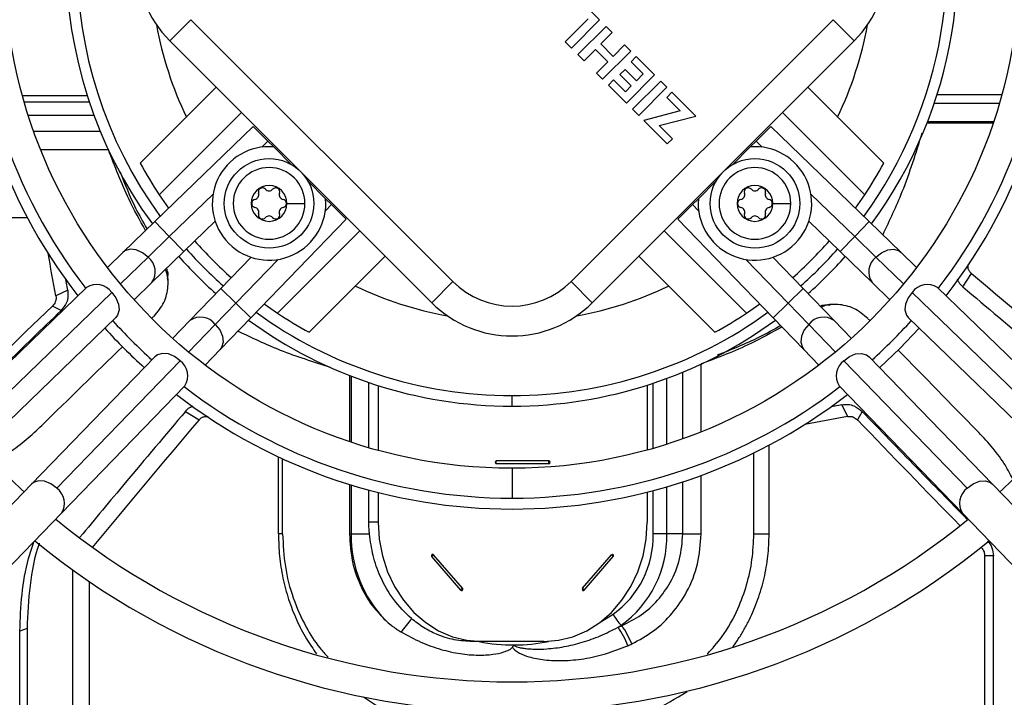
# Model space of a CAD drawing. Units: millimetres. Extents: x 5 to 414, y 3 to 291.
# Drawn here: x 229 to 236, y 246 to 251 of the extents above; entities that cross this region are included whole.
import ezdxf

# ---------------------------------------------------------------- set-up
doc = ezdxf.new("R2010")
doc.units = ezdxf.units.MM

msp = doc.modelspace()

# ---------------------------------------------------------------- linework, layer by layer
at = {"color": 7, "linetype": 'Continuous', "lineweight": 25}
for p, q in [((233.3796, 250.595), (233.2531, 250.7216)), ((230.6444, 250.5964), (230.5029, 250.455)), ((230.6444, 250.5964), (232.398, 248.8428)), ((233.3041, 250.6018), (233.1501, 250.4478)), ((233.1899, 248.8428), (234.9436, 250.5964)), ((233.1912, 250.4066), (233.3796, 250.595)), ((233.4235, 250.5512), (233.2351, 250.3628)), ((233.4646, 250.5101), (233.4235, 250.5512)), ((234.9436, 250.5964), (235.085, 250.455)), ((233.3884, 250.4339), (233.4646, 250.5101)), ((230.5029, 250.455), (232.2566, 248.7013)), ((233.1501, 250.4478), (233.1912, 250.4066)), ((233.3314, 248.7013), (235.085, 250.455)), ((233.4715, 250.3508), (233.3884, 250.4339)), ((233.5477, 250.427), (233.4715, 250.3508)), ((233.5888, 250.3859), (233.5477, 250.427)), ((233.2351, 250.3628), (233.2762, 250.3217)), ((233.2762, 250.3217), (233.3521, 250.3976)), ((233.3521, 250.3976), (233.4352, 250.3146)), ((233.4004, 250.1975), (233.5888, 250.3859)), ((233.6257, 250.349), (233.5913, 250.3146)), ((233.7481, 250.2266), (233.6257, 250.349)), ((233.4352, 250.3146), (233.3593, 250.2386)), ((233.5913, 250.3146), (233.6726, 250.2334)), ((233.3593, 250.2386), (233.4004, 250.1975)), ((233.5513, 250.2637), (233.5169, 250.2294)), ((233.5169, 250.2294), (233.5927, 250.1535)), ((233.6271, 250.1879), (233.5513, 250.2637)), ((233.5597, 250.0382), (233.7481, 250.2266)), ((233.6726, 250.2334), (233.6271, 250.1879)), ((230.8141, 250.1438), (230.3049, 249.6347)), ((233.4737, 250.1933), (233.4391, 250.1587)), ((233.4391, 250.1587), (233.5597, 250.0382)), ((233.5531, 250.1139), (233.4737, 250.1933)), ((233.5927, 250.1535), (233.5531, 250.1139)), ((233.7897, 250.185), (233.6013, 249.9966)), ((233.6424, 249.9555), (233.8308, 250.1439)), ((233.8308, 250.1439), (233.7897, 250.185)), ((235.283, 249.6347), (234.7739, 250.1438)), ((229.9506, 250.087), (229.5167, 250.087)), ((233.8643, 250.1104), (233.8299, 250.076)), ((234.0252, 249.9495), (233.8643, 250.1104)), ((235.6403, 250.0964), (236.0738, 250.0964)), ((233.8299, 250.076), (233.9203, 249.9856)), ((236.0562, 250.0343), (235.62, 250.0343)), ((230.4327, 249.423), (230.9838, 249.9741)), ((233.6013, 249.9966), (233.6424, 249.9555)), ((233.9203, 249.9856), (233.6759, 249.922)), ((233.7801, 249.8868), (234.0252, 249.9495)), ((235.1552, 249.423), (234.6042, 249.9741)), ((231.0615, 249.8822), (230.4026, 249.2443)), ((231.1605, 249.7832), (231.0615, 249.8822)), ((233.6759, 249.922), (233.8333, 249.7646)), ((233.8679, 249.7991), (233.7801, 249.8868)), ((234.4274, 249.7832), (234.5264, 249.8822)), ((235.1854, 249.2443), (234.5264, 249.8822)), ((235.5727, 249.9048), (236.0153, 249.9048)), ((231.199, 249.7447), (231.1605, 249.7832)), ((233.8333, 249.7646), (233.8679, 249.7991)), ((234.3889, 249.7447), (234.4274, 249.7832)), ((231.3184, 249.6254), (231.199, 249.7447)), ((234.3889, 249.7447), (234.2696, 249.6254)), ((231.5463, 249.3974), (231.427, 249.5168)), ((234.1609, 249.5168), (234.0416, 249.3974)), ((230.4327, 249.423), (230.4947, 249.3335)), ((235.0932, 249.3335), (235.1552, 249.423)), ((231.2876, 249.366), (231.4076, 249.366)), ((231.5463, 249.3974), (231.5848, 249.3589)), ((231.5848, 249.3589), (231.6838, 249.2599)), ((234.0031, 249.3589), (233.9041, 249.2599)), ((234.0416, 249.3974), (234.0031, 249.3589)), ((234.5403, 249.366), (234.6603, 249.366)), ((228.954, 249.2712), (229.5493, 249.2712)), ((230.4026, 249.2443), (230.1892, 249.0377)), ((230.5973, 249.0431), (230.807, 249.2461)), ((231.0459, 248.601), (231.6838, 249.2599)), ((233.9041, 249.2599), (234.542, 248.601)), ((234.7809, 249.2461), (234.9906, 249.0431)), ((235.3987, 249.0377), (235.1854, 249.2443)), ((231.2246, 248.6311), (231.7757, 249.1822)), ((234.3633, 248.6311), (233.8122, 249.1822)), ((230.3577, 249.006), (230.4999, 249.1437)), ((235.088, 249.1437), (235.2302, 249.006)), ((230.1892, 249.0377), (230.0854, 248.9372)), ((230.3839, 248.8366), (230.5973, 249.0431)), ((234.9906, 249.0431), (235.204, 248.8366)), ((235.5025, 248.9372), (235.3987, 249.0377)), ((231.0477, 249.0054), (230.8447, 248.7957)), ((231.4363, 248.5033), (231.9454, 249.0125)), ((233.6425, 249.0125), (234.1516, 248.5033)), ((234.7432, 248.7957), (234.5402, 249.0054)), ((235.8129, 248.8065), (235.8697, 248.8973)), ((230.2642, 248.7207), (230.3839, 248.8366)), ((230.4911, 248.8286), (230.4911, 248.8627)), ((232.398, 248.8428), (232.2566, 248.7013)), ((233.1899, 248.8428), (233.3314, 248.7013)), ((235.204, 248.8366), (235.3237, 248.7207)), ((229.946, 248.8023), (229.0925, 247.9761)), ((230.1145, 248.7706), (229.261, 247.9443)), ((229.8195, 248.7843), (229.7407, 248.7469)), ((230.8447, 248.7957), (230.6381, 248.5823)), ((234.9498, 248.5823), (234.7432, 248.7957)), ((236.3269, 247.9443), (235.4734, 248.7706)), ((236.4954, 247.9761), (235.6419, 248.8023)), ((230.9453, 248.6983), (230.8076, 248.5561)), ((231.1351, 248.6931), (231.2246, 248.6311)), ((234.3633, 248.6311), (234.4528, 248.6931)), ((234.7803, 248.5561), (234.6426, 248.6983)), ((229.7751, 248.6486), (229.7182, 248.6788)), ((234.9577, 248.6895), (234.9236, 248.6895)), ((229.2872, 247.7749), (230.1408, 248.6012)), ((230.6381, 248.5823), (230.5223, 248.4626)), ((230.8393, 248.3876), (231.0459, 248.601)), ((234.542, 248.601), (234.7486, 248.3876)), ((235.0656, 248.4626), (234.9498, 248.5823)), ((235.4471, 248.6012), (236.3007, 247.7749)), ((230.7388, 248.2838), (230.8393, 248.3876)), ((234.7486, 248.3876), (234.8491, 248.2838)), ((230.4028, 248.3392), (229.5765, 247.4856)), ((229.7459, 247.4594), (230.5722, 248.3129)), ((235.0157, 248.3129), (235.842, 247.4594)), ((236.0114, 247.4856), (235.1852, 248.3392)), ((231.7064, 248.2136), (231.7064, 247.771)), ((231.8359, 247.7301), (231.8359, 248.1663)), ((229.7777, 247.2909), (230.6039, 248.1444)), ((231.898, 248.1461), (231.898, 247.7125)), ((233.6993, 248.149), (233.6993, 247.7151)), ((234.984, 248.1444), (235.8102, 247.2909)), ((232.794, 248.0084), (232.794, 248.0798)), ((230.6081, 247.9735), (230.6989, 247.9166)), ((235.002, 248.0179), (235.0394, 247.9391)), ((235.1377, 247.9735), (235.1075, 247.9166)), ((234.5151, 247.1524), (234.5151, 247.7478)), ((231.2302, 247.1524), (231.2302, 247.669)), ((231.2587, 247.1524), (231.2587, 247.6558)), ((233.0404, 247.6415), (232.6884, 247.6415)), ((234.4127, 247.1524), (234.4127, 247.6955)), ((233.0404, 247.6232), (232.6884, 247.6232)), ((229.5765, 247.4856), (229.1993, 247.096)), ((231.7064, 247.4842), (231.7064, 247.1524)), ((231.8359, 247.2324), (231.8359, 247.4467)), ((236.3887, 247.096), (236.0114, 247.4856)), ((231.898, 247.4305), (231.898, 247.2324)), ((233.6993, 247.4328), (233.6993, 247.2324)), ((229.4004, 246.9012), (229.7777, 247.2909)), ((235.8102, 247.2909), (236.1875, 246.9012)), ((231.898, 247.2324), (231.8359, 247.2324)), ((231.2587, 247.1524), (231.2302, 247.1524)), ((231.7064, 247.1524), (231.7169, 247.1524)), ((231.7169, 247.1524), (231.8397, 247.1524)), ((233.8303, 247.1524), (233.7393, 247.1524)), ((233.9373, 247.1524), (233.8303, 247.1524)), ((233.9373, 247.1524), (234.0599, 247.1524)), ((234.4127, 247.1524), (234.5151, 247.1524)), ((232.451, 246.7767), (232.2568, 247.0011)), ((232.4622, 246.7897), (232.268, 247.014)), ((233.2666, 246.7897), (233.4608, 247.014)), ((233.2778, 246.7767), (233.472, 247.0011)), ((235.9584, 244.3696), (235.9584, 247.0061)), ((236.0162, 247.0061), (235.9584, 247.0061)), ((236.0162, 244.3975), (236.0162, 247.0061)), ((229.8533, 244.2672), (229.8533, 246.9115)), ((229.9652, 244.2194), (229.9652, 246.8331)), ((229.5474, 246.519), (229.4995, 246.5026)), ((229.5474, 246.519), (229.5474, 244.4095)), ((233.5287, 246.5386), (233.5251, 246.5419)), ((229.4995, 244.4333), (229.4995, 246.5026)), ((232.5908, 246.4324), (232.5302, 246.4324)), ((233.0065, 246.4324), (232.5908, 246.4324))]:
    msp.add_line(p, q, dxfattribs=at)
at = {"color": 8, "linetype": 'Continuous', "lineweight": 25}
for p, q in [((229.528, 250.0471), (229.9636, 250.0471)), ((229.5558, 249.956), (229.9957, 249.956)), ((235.5768, 249.9153), (236.0188, 249.9153)), ((229.5919, 249.8491), (230.0377, 249.8491)), ((231.1189, 249.7429), (231.1605, 249.7832)), ((234.4274, 249.7832), (234.469, 249.7429)), ((229.6384, 249.7265), (230.0918, 249.7265)), ((230.4999, 249.1437), (230.7925, 249.427)), ((234.7954, 249.427), (235.088, 249.1437)), ((231.5848, 249.3589), (231.5445, 249.3173)), ((234.0434, 249.3173), (234.0031, 249.3589)), ((230.4999, 249.1437), (230.4026, 249.2443)), ((235.088, 249.1437), (235.1854, 249.2443)), ((230.5973, 249.0431), (230.4999, 249.1437)), ((234.9906, 249.0431), (235.088, 249.1437)), ((230.1727, 248.8269), (230.3577, 249.006)), ((231.2285, 248.9909), (230.9453, 248.6983)), ((234.6426, 248.6983), (234.3594, 248.9909)), ((235.2302, 249.006), (235.4152, 248.8269)), ((230.8447, 248.7957), (230.9453, 248.6983)), ((234.7432, 248.7957), (234.6426, 248.6983)), ((230.9453, 248.6983), (231.0459, 248.601)), ((234.6426, 248.6983), (234.542, 248.601)), ((230.8076, 248.5561), (230.6285, 248.3711)), ((234.9594, 248.3711), (234.7803, 248.5561)), ((233.9373, 247.7904), (233.9373, 248.2361)), ((234.0599, 247.8368), (234.0599, 248.2902)), ((231.7169, 248.2095), (231.7169, 247.7675)), ((233.8303, 247.7542), (233.8303, 248.1941)), ((233.7393, 247.7264), (233.7393, 248.1621)), ((232.794, 247.5924), (232.794, 247.3924)), ((234.0599, 247.1524), (234.0599, 247.5446)), ((231.7169, 247.481), (231.7169, 247.1524)), ((233.7393, 247.1524), (233.7393, 247.4433)), ((233.8303, 247.1524), (233.8303, 247.4688)), ((233.9373, 247.1524), (233.9373, 247.502)), ((235.9382, 247.0662), (235.9357, 247.0621))]:
    msp.add_line(p, q, dxfattribs=at)
at = {"color": 8, "linetype": 'Continuous', "lineweight": 25, "flags": 128}
for points in [[(230.3577, 249.006), (230.3201, 249.0362), (230.2785, 249.0545), (230.2378, 249.0587), (230.203, 249.0482), (230.1892, 249.0377)], [(235.2302, 249.006), (235.2678, 249.0362), (235.3095, 249.0545), (235.3501, 249.0587), (235.3849, 249.0482), (235.3987, 249.0377)], [(230.8076, 248.5561), (230.8378, 248.5185), (230.8561, 248.4769), (230.8603, 248.4362), (230.8498, 248.4014), (230.8393, 248.3876)], [(234.7803, 248.5561), (234.7501, 248.5185), (234.7318, 248.4769), (234.7276, 248.4362), (234.7382, 248.4014), (234.7486, 248.3876)], [(229.7459, 247.4594), (229.7074, 247.4884), (229.6652, 247.5054), (229.6244, 247.5082), (229.59, 247.4965), (229.5765, 247.4856)], [(235.842, 247.4594), (235.8805, 247.4884), (235.9227, 247.5054), (235.9635, 247.5082), (235.9979, 247.4965), (236.0114, 247.4856)], [(233.3881, 246.5647), (233.3945, 246.5683), (233.4708, 246.6154)]]:
    msp.add_lwpolyline(points, dxfattribs=at)
at = {"color": 7, "linetype": 'Continuous', "lineweight": 25, "flags": 128}
for points in [[(229.8195, 248.7843), (229.8088, 248.8425), (229.8063, 248.8561)], [(230.1145, 248.7706), (230.1428, 248.7333), (230.1598, 248.6924), (230.1636, 248.6526), (230.1538, 248.6184), (230.1408, 248.6012)], [(235.4734, 248.7706), (235.4451, 248.7333), (235.4281, 248.6924), (235.4243, 248.6526), (235.4341, 248.6184), (235.4471, 248.6012)], [(235.2555, 248.2665), (235.391, 248.3953), (235.5198, 248.5308)], [(230.5722, 248.3129), (230.5349, 248.3412), (230.494, 248.3582), (230.4542, 248.362), (230.42, 248.3522), (230.4028, 248.3392)], [(235.0157, 248.3129), (235.053, 248.3412), (235.0939, 248.3582), (235.1337, 248.362), (235.1679, 248.3522), (235.1852, 248.3392)], [(235.002, 248.0179), (234.9438, 248.0072), (234.9302, 248.0047)], [(231.898, 247.2324), (231.905, 247.1185), (231.926, 247.007), (231.9606, 246.9), (232.0079, 246.7998), (232.0672, 246.7085), (232.1371, 246.6278), (232.2162, 246.5594), (232.303, 246.5047), (232.3956, 246.4648), (232.4922, 246.4405), (232.5908, 246.4324)], [(233.0065, 246.4324), (233.1051, 246.4405), (233.2017, 246.4648), (233.2943, 246.5047), (233.381, 246.5594), (233.4602, 246.6278), (233.5301, 246.7085), (233.5893, 246.7998), (233.6367, 246.9), (233.6712, 247.007), (233.6922, 247.1185), (233.6993, 247.2324)], [(232.268, 247.014), (232.2654, 247.016), (232.2624, 247.0167), (232.2593, 247.016), (232.2568, 247.014), (232.2551, 247.011), (232.2545, 247.0075), (232.2551, 247.004), (232.2568, 247.0011)], [(233.472, 247.0011), (233.4737, 247.004), (233.4744, 247.0075), (233.4737, 247.011), (233.472, 247.014), (233.4695, 247.016), (233.4664, 247.0167), (233.4634, 247.016), (233.4608, 247.014)], [(232.451, 246.7767), (232.4536, 246.7748), (232.4566, 246.7741), (232.4597, 246.7748), (232.4622, 246.7767), (232.464, 246.7797), (232.4646, 246.7832), (232.464, 246.7867), (232.4622, 246.7897)], [(233.2666, 246.7897), (233.2649, 246.7867), (233.2643, 246.7832), (233.2649, 246.7797), (233.2666, 246.7767), (233.2691, 246.7748), (233.2722, 246.7741), (233.2752, 246.7748), (233.2778, 246.7767)]]:
    msp.add_lwpolyline(points, dxfattribs=at)
at = {"color": 7, "linetype": 'Continuous', "lineweight": 25}
for centre, radius in [((232.794, 251.0724), 14.04), ((232.794, 251.0724), 13.9117), ((232.794, 250.9924), 3.4), ((231.1676, 249.366), 0.3), ((234.4203, 249.366), 0.3)]:
    msp.add_circle(centre, radius, dxfattribs=at)
for centre, radius, start, end in [((232.794, 250.9924), 3.6728, 142.29743, 217.70257), ((232.794, 250.9924), 3.6, 142.42682, 217.57318), ((232.794, 250.9924), 3.6, 322.42682, 37.57318), ((232.794, 250.9924), 3.6728, 322.29743, 37.70257), ((232.794, 250.9924), 2.984, 143.77572, 216.22428), ((232.794, 250.9924), 2.984, 323.77572, 17.45362), ((231.0403, 250.9924), 0.76, 135, 225), ((234.5476, 250.9924), 0.76, 315, 45), ((231.1676, 249.366), 0.38, 85.25661, 4.74339), ((234.4203, 249.366), 0.38, 175.25661, 94.74339), ((232.794, 250.9924), 2.8352, 208.61046, 213.60824), ((232.794, 250.9924), 2.8352, 326.39176, 331.38954), ((231.1676, 249.366), 0.24, 0, 180), ((234.4203, 249.366), 0.24, 0, 180), ((231.1676, 249.366), 0.12, 0, 180), ((234.4203, 249.366), 0.12, 0, 180), ((231.0672, 249.424), 0.032, 281.31888, 18.68112), ((231.1232, 249.443), 0.0272, 41.31888, 198.68112), ((231.1676, 249.482), 0.032, 221.31888, 318.68112), ((231.212, 249.443), 0.0272, 341.31888, 138.68112), ((231.2681, 249.424), 0.032, 161.31888, 258.68112), ((234.3198, 249.424), 0.032, 281.31888, 18.68112), ((234.3759, 249.443), 0.0272, 41.31888, 198.68112), ((234.4203, 249.482), 0.032, 221.31888, 318.68112), ((234.4647, 249.443), 0.0272, 341.31888, 138.68112), ((234.5208, 249.424), 0.032, 161.31888, 258.68112), ((231.1676, 249.366), 0.24, 180, 0), ((231.1676, 249.366), 0.12, 180, 0), ((231.0788, 249.366), 0.0272, 101.31888, 258.68112), ((231.2565, 249.366), 0.0272, 281.31888, 78.68112), ((234.4203, 249.366), 0.24, 180, 0), ((234.4203, 249.366), 0.12, 180, 0), ((234.3315, 249.366), 0.0272, 101.31888, 258.68112), ((234.5092, 249.366), 0.0272, 281.31888, 78.68112), ((231.0672, 249.308), 0.032, 341.31888, 78.68112), ((231.1232, 249.2891), 0.0272, 161.31888, 318.68112), ((231.212, 249.2891), 0.0272, 221.31888, 18.68112), ((231.2681, 249.308), 0.032, 101.31888, 198.68112), ((234.3198, 249.308), 0.032, 341.31888, 78.68112), ((234.3759, 249.2891), 0.0272, 161.31888, 318.68112), ((234.4647, 249.2891), 0.0272, 221.31888, 18.68112), ((234.5208, 249.308), 0.032, 101.31888, 198.68112), ((231.1676, 249.25), 0.032, 41.31888, 138.68112), ((234.4203, 249.25), 0.032, 41.31888, 138.68112), ((232.794, 250.9924), 2.8352, 221.49587, 228.50413), ((232.794, 250.9924), 2.8352, 311.49587, 318.50413), ((11.921, 208.6128), 221.4863, 10.439887, 10.514927), ((232.794, 250.9924), 2.984, 221.62431, 228.37569), ((232.794, 250.9924), 2.984, 311.62431, 318.37569), ((232.794, 249.2387), 0.56, 225, 315), ((230.0134, 248.6971), 0.125, 36.03352, 122.63551), ((235.5745, 248.6971), 0.125, 57.36449, 143.96648), ((232.794, 249.2387), 0.76, 225, 315), ((232.794, 250.9924), 2.8352, 236.39176, 241.38954), ((232.794, 250.9924), 2.8352, 298.61046, 303.60824), ((232.794, 250.9924), 3.6, 222.04301, 227.95699), ((232.794, 250.9924), 2.984, 233.77572, 270), ((232.794, 250.9924), 2.984, 270, 306.22428), ((232.794, 250.9924), 3.6, 312.04301, 317.95699), ((232.794, 250.9924), 3.6728, 222.08323, 227.91677), ((230.4987, 248.2118), 0.125, 327.36449, 53.96648), ((235.0893, 248.2118), 0.125, 126.03352, 212.63551), ((232.794, 250.9924), 3.6, 232.42682, 270), ((232.794, 250.9924), 3.6, 270, 307.57318), ((232.794, 250.9924), 3.6728, 232.29743, 307.70257), ((275.1736, 30.1194), 221.4863, 100.439887, 100.514927), ((232.794, 250.9924), 4.83, 222.55937, 227.44063), ((232.794, 250.9924), 4.83, 312.55937, 317.44063), ((232.6895, 247.6324), 0.00921, 96.62544, 263.37456), ((232.6017, 247.6324), 0.0872, 353.97665, 6.02335), ((233.0393, 247.6324), 0.00921, 276.62544, 83.37456), ((232.9537, 247.6324), 0.0872, 353.97665, 6.02335), ((232.794, 250.9924), 4.83, 230.7677, 309.2323), ((232.5307, 247.1416), 0.8139, 179.24456, 224.31567), ((233.0973, 247.1377), 0.6421, 305.56487, 1.30503), ((233.1005, 247.1357), 0.73, 305.56487, 1.30503), ((232.794, 250.9924), 5.03, 230.57491, 309.42509), ((232.1866, 247.0732), 0.1007, 314.23118, 323.98203), ((233.3906, 246.9419), 0.1007, 36.01797, 45.76882), ((232.3808, 246.8489), 0.1007, 314.23118, 323.98203), ((233.1964, 246.7176), 0.1007, 36.01797, 45.76882), ((231.7472, 246.8082), 0.4348, 314.29179, 329.24132), ((233.7063, 246.7327), 0.2631, 206.46847, 226.47118), ((232.7655, 247.6814), 1.3695, 302.63383, 303.69064), ((232.9015, 247.9798), 1.5717, 292.53866, 293.51761), ((233.0852, 246.2296), 0.5143, 19.87149, 35.47799), ((233.1074, 246.2309), 0.5217, 20.79696, 36.14448), ((232.8042, 247.5691), 1.16, 258.50798, 270.28731), ((232.9049, 247.9294), 1.6632, 293.52599, 294.51671)]:
    msp.add_arc(centre, radius, start, end, dxfattribs=at)
at = {"color": 8, "linetype": 'Continuous', "lineweight": 25}
for centre, radius, start, end in [((232.794, 250.9924), 2.9126, 143.96943, 216.03057), ((232.794, 250.9924), 2.9126, 323.96943, 16.71808), ((232.794, 250.9924), 2.4184, 190.25943, 205.68319), ((232.794, 250.9924), 2.4184, 334.31681, 349.74057), ((232.794, 250.9924), 2.9126, 221.56428, 228.43572), ((232.794, 250.9924), 2.9126, 311.56428, 318.43572), ((230.2818, 248.9075), 0.1243, 325.20363, 52.40783), ((235.3061, 248.9075), 0.1243, 127.59217, 214.79637), ((232.794, 250.9924), 2.4184, 244.31681, 259.74057), ((232.794, 250.9924), 2.4184, 280.25943, 295.68319), ((232.794, 250.9924), 2.9126, 233.96943, 270), ((232.794, 250.9924), 2.9126, 270, 306.03057), ((230.7091, 248.4803), 0.1243, 37.59217, 124.79637), ((234.8788, 248.4803), 0.1243, 55.20363, 142.40783), ((229.6733, 247.3585), 0.1243, 327.06339, 54.26759), ((235.9146, 247.3585), 0.1243, 125.73241, 212.93661), ((232.8036, 247.5701), 1.161, 270.31254, 281.70774)]:
    msp.add_arc(centre, radius, start, end, dxfattribs=at)
at = {"color": 7, "linetype": 'Continuous', "lineweight": 25}
for centre, major_axis, ratio, start_param, end_param in [((233.2926, 259.0576), (18.2135, -18.2055), 0.222333, 5.069642, 5.116048), ((232.2953, 243.0697), (18.2014, 18.1283), 0.226281, 1.487699, 1.526208), ((233.0115, 243.0789), (18.1892, 18.202), 0.224543, 1.490451, 1.491284), ((240.7074, 251.2099), (18.202, -18.1892), 0.224543, 4.632044, 4.632876), ((233.0115, 243.0789), (18.1892, 18.202), 0.224543, 1.501915, 1.531233), ((240.7074, 251.2099), (18.202, -18.1892), 0.224543, 4.643508, 4.672825), ((240.8592, 250.4938), (18.2055, 18.2135), 0.222333, 1.928049, 1.974455), ((240.7166, 250.4938), (-18.1283, 18.2014), 0.226281, 1.487699, 1.526208)]:
    msp.add_ellipse(centre, major_axis=major_axis, ratio=ratio, start_param=start_param, end_param=end_param, dxfattribs=at)
for points, knots in [([(235.5377, 249.836), (235.4966, 249.7034), (235.4244, 249.4702), (235.3206, 249.2513), (235.2758, 249.1567)], [0, 0, 0, 0, 0.568211, 1, 1, 1, 1]), ([(230.3408, 249.1845), (230.3025, 249.2536), (230.205, 249.4292), (230.135, 249.6143), (230.0926, 249.7265)], [0, 0, 0, 0, 0.393527, 1, 1, 1, 1]), ([(230.1697, 249.5791), (230.202, 249.4969), (230.2535, 249.3655), (230.3244, 249.241), (230.3509, 249.1943)], [0, 0, 0, 0, 0.625152, 1, 1, 1, 1]), ([(235.8697, 248.8973), (235.865, 248.902), (235.8556, 248.9113), (235.8457, 248.932), (235.8466, 248.9478), (235.8472, 248.9575)], [0, 0, 0, 0, 0.281564, 0.560393, 1, 1, 1, 1]), ([(230.3974, 248.6108), (230.4221, 248.6403), (230.4718, 248.6994), (230.494, 248.8038), (230.4918, 248.8805), (230.4763, 248.9151), (230.4729, 248.9227)], [0, 0, 0, 0, 0.331708, 0.664737, 0.926807, 1, 1, 1, 1]), ([(230.4801, 248.9297), (230.4829, 248.9233), (230.492, 248.9021), (230.4884, 248.879), (230.4859, 248.8628)], [0, 0, 0, 0, 0.301803, 1, 1, 1, 1]), ([(235.8129, 248.8065), (235.8032, 248.8157), (235.7868, 248.8314), (235.7789, 248.8512), (235.7756, 248.8593)], [0, 0, 0, 0, 0.586805, 1, 1, 1, 1]), ([(229.8195, 248.7843), (229.8208, 248.7706), (229.8235, 248.7431), (229.8119, 248.6941), (229.789, 248.6659), (229.7751, 248.6486)], [0, 0, 0, 0, 0.280791, 0.561455, 1, 1, 1, 1]), ([(235.8129, 248.8065), (235.9725, 248.6715), (236.254, 248.4335), (236.5347, 248.2005), (236.6561, 248.0997)], [0, 0, 0, 0, 0.5673029, 1, 1, 1, 1]), ([(229.7407, 248.7469), (229.7414, 248.74), (229.7427, 248.7262), (229.7368, 248.7016), (229.7252, 248.6874), (229.7182, 248.6788)], [0, 0, 0, 0, 0.282177, 0.561223, 1, 1, 1, 1]), ([(229.0504, 247.9431), (229.1665, 248.057), (229.4077, 248.2937), (229.6496, 248.5274), (229.7751, 248.6486)], [0, 0, 0, 0, 0.481242, 1, 1, 1, 1]), ([(234.8567, 248.6785), (234.8631, 248.6813), (234.8842, 248.6904), (234.9074, 248.6868), (234.9235, 248.6843)], [0, 0, 0, 0, 0.3018006, 1, 1, 1, 1]), ([(235.1755, 248.5958), (235.146, 248.6205), (235.0869, 248.6702), (234.9826, 248.6924), (234.9058, 248.6902), (234.8712, 248.6747), (234.8636, 248.6713)], [0, 0, 0, 0, 0.3317075, 0.6647374, 0.9268063, 1, 1, 1, 1]), ([(231.5799, 248.2682), (231.4669, 248.3034), (231.2533, 248.37), (231.0528, 248.4655), (230.9583, 248.5105)], [0, 0, 0, 0, 0.528936, 1, 1, 1, 1]), ([(234.6018, 248.5392), (234.5327, 248.5009), (234.3571, 248.4034), (234.1721, 248.3334), (234.0599, 248.291)], [0, 0, 0, 0, 0.393527, 1, 1, 1, 1]), ([(234.1691, 248.3518), (234.2642, 248.389), (234.4085, 248.4453), (234.5453, 248.5229), (234.592, 248.5493)], [0, 0, 0, 0, 0.658545, 1, 1, 1, 1]), ([(230.6081, 247.9735), (230.4731, 247.8138), (230.2351, 247.5323), (230.002, 247.2516), (229.9012, 247.1301)], [0, 0, 0, 0, 0.567241, 1, 1, 1, 1]), ([(230.6081, 247.9735), (230.6173, 247.9831), (230.6328, 247.9994), (230.6522, 248.0072), (230.6601, 248.0103)], [0, 0, 0, 0, 0.595177, 1, 1, 1, 1]), ([(235.002, 248.0179), (235.0158, 248.0192), (235.0432, 248.0219), (235.0922, 248.0103), (235.1204, 247.9874), (235.1377, 247.9735)], [0, 0, 0, 0, 0.280791, 0.561455, 1, 1, 1, 1]), ([(235.8395, 247.2526), (235.7268, 247.3674), (235.4914, 247.6073), (235.2589, 247.848), (235.1377, 247.9735)], [0, 0, 0, 0, 0.478526, 1, 1, 1, 1]), ([(230.6989, 247.9166), (230.7036, 247.9213), (230.7129, 247.9307), (230.7336, 247.9407), (230.7494, 247.9397), (230.7591, 247.9391)], [0, 0, 0, 0, 0.2815627, 0.5603938, 1, 1, 1, 1]), ([(235.0394, 247.9391), (235.0463, 247.9398), (235.0601, 247.9411), (235.0848, 247.9352), (235.0989, 247.9236), (235.1075, 247.9166)], [0, 0, 0, 0, 0.282179, 0.561226, 1, 1, 1, 1]), ([(229.3244, 247.6402), (229.3598, 247.6592), (229.4791, 247.7233), (229.5777, 247.8153), (229.647, 247.8799)], [0, 0, 0, 0, 0.296871, 1, 1, 1, 1]), ([(236.1459, 247.5231), (236.127, 247.5584), (236.0629, 247.6776), (235.9711, 247.7761), (235.9064, 247.8454)], [0, 0, 0, 0, 0.296329, 1, 1, 1, 1]), ([(231.8397, 247.1524), (231.8389, 247.1614), (231.8376, 247.1763), (231.8366, 247.1972), (231.836, 247.2148), (231.8359, 247.2265), (231.8359, 247.2324)], [0, 0, 0, 0, 0.340799, 0.56088, 0.780614, 1, 1, 1, 1]), ([(231.2302, 247.1524), (231.2317, 247.1027), (231.2346, 247.0033), (231.2586, 246.8564), (231.2963, 246.7138), (231.3492, 246.5779), (231.4117, 246.4548), (231.4625, 246.383), (231.4861, 246.3496)], [0, 0, 0, 0, 0.170619, 0.341202, 0.511606, 0.68195, 0.852416, 1, 1, 1, 1]), ([(231.2587, 247.1524), (231.2622, 247.0792), (231.2692, 246.9329), (231.3245, 246.721), (231.406, 246.5395), (231.4881, 246.4079), (231.5439, 246.3476), (231.5631, 246.3268)], [0, 0, 0, 0, 0.2378923, 0.4758222, 0.7139785, 0.9017367, 1, 1, 1, 1]), ([(231.7064, 247.1524), (231.7103, 247.0899), (231.7181, 246.9652), (231.7764, 246.8032), (231.8536, 246.6702), (231.9169, 246.6053), (231.9484, 246.5731)], [0, 0, 0, 0, 0.2825, 0.563482, 0.782654, 1, 1, 1, 1]), ([(232.1208, 246.5858), (232.0795, 246.6262), (231.9967, 246.7071), (231.9137, 246.8557), (231.8602, 247.0058), (231.8465, 247.1035), (231.8397, 247.1524)], [0, 0, 0, 0, 0.279725, 0.559786, 0.780002, 1, 1, 1, 1]), ([(233.5287, 246.5386), (233.5731, 246.5606), (233.6611, 246.6041), (233.7714, 246.7051), (233.8614, 246.8313), (233.9247, 246.9829), (233.9331, 247.0962), (233.9373, 247.1524)], [0, 0, 0, 0, 0.196184, 0.388159, 0.575102, 0.789463, 1, 1, 1, 1]), ([(233.5951, 246.4162), (233.6454, 246.4431), (233.7454, 246.4968), (233.8704, 246.618), (233.9731, 246.7691), (234.0455, 246.9501), (234.0551, 247.0853), (234.0599, 247.1524)], [0, 0, 0, 0, 0.192668, 0.383025, 0.570142, 0.786541, 1, 1, 1, 1]), ([(234.1021, 246.3487), (234.1356, 246.386), (234.2168, 246.4762), (234.3033, 246.636), (234.3683, 246.8112), (234.4056, 246.98), (234.4103, 247.0949), (234.4127, 247.1524)], [0, 0, 0, 0, 0.173585, 0.420166, 0.613601, 0.806793, 1, 1, 1, 1]), ([(234.2728, 246.3961), (234.2857, 246.4144), (234.3125, 246.4526), (234.3491, 246.5138), (234.3948, 246.6004), (234.4427, 246.7139), (234.484, 246.8565), (234.5103, 247.0033), (234.5135, 247.1027), (234.5151, 247.1524)], [0, 0, 0, 0, 0.084455, 0.175854, 0.267599, 0.450569, 0.633554, 0.81677, 1, 1, 1, 1]), ([(229.4995, 246.5026), (229.5026, 246.5846), (229.5087, 246.7485), (229.5427, 246.9497), (229.5799, 247.0624), (229.5921, 247.0992)], [0, 0, 0, 0, 0.402778, 0.804876, 1, 1, 1, 1]), ([(229.6291, 247.0916), (229.6286, 247.0903), (229.5962, 247.001), (229.5612, 246.808), (229.552, 246.6154), (229.5474, 246.519)], [0, 0, 0, 0, 0.007602, 0.503256, 1, 1, 1, 1]), ([(235.9357, 247.0621), (235.9429, 247.0528), (235.9557, 247.0362), (235.9576, 247.0153), (235.9584, 247.0061)], [0, 0, 0, 0, 0.561972, 1, 1, 1, 1]), ([(235.9778, 247.1069), (235.9891, 247.092), (236.0118, 247.0624), (236.0147, 247.0248), (236.0162, 247.0061)], [0, 0, 0, 0, 0.501419, 1, 1, 1, 1]), ([(232.5302, 246.4324), (232.4891, 246.4347), (232.4068, 246.4395), (232.2959, 246.4755), (232.1997, 246.5241), (232.1472, 246.5652), (232.1208, 246.5858)], [0, 0, 0, 0, 0.2800358, 0.5600987, 0.7798022, 1, 1, 1, 1]), ([(231.9484, 246.5731), (231.9594, 246.5634), (231.9775, 246.5474), (232.0042, 246.5274), (232.0271, 246.5114), (232.0429, 246.5018), (232.0508, 246.497)], [0, 0, 0, 0, 0.341678, 0.561875, 0.781318, 1, 1, 1, 1]), ([(232.81, 246.4091), (232.81, 246.4088), (232.8101, 246.408), (232.8105, 246.4069), (232.8115, 246.4053), (232.8136, 246.4033), (232.8186, 246.4001), (232.8287, 246.396), (232.8447, 246.3917), (232.8682, 246.3873), (232.9025, 246.3832), (232.9568, 246.3804), (233.039, 246.3827), (233.1453, 246.3964), (233.2652, 246.4255), (233.3865, 246.4683), (233.4646, 246.5081), (233.504, 246.5281)], [0, 0, 0, 0, 0.001263, 0.002698, 0.004533, 0.008441, 0.014271, 0.028502, 0.053294, 0.083116, 0.128291, 0.19808, 0.310433, 0.472123, 0.644226, 0.820828, 1, 1, 1, 1]), ([(232.0508, 246.497), (232.0948, 246.4729), (232.1809, 246.4258), (232.315, 246.3781), (232.4438, 246.3491), (232.5608, 246.3389), (232.6584, 246.3436), (232.7284, 246.3571), (232.7694, 246.3733), (232.7889, 246.3854), (232.7952, 246.3927), (232.7976, 246.3955)], [0, 0, 0, 0, 0.189926, 0.371879, 0.542378, 0.69542, 0.821281, 0.915709, 0.965501, 0.98679, 1, 1, 1, 1]), ([(232.7976, 246.3955), (232.7993, 246.3978), (232.8019, 246.4013), (232.8054, 246.4052), (232.8078, 246.4074), (232.8093, 246.4086), (232.81, 246.4091)], [0, 0, 0, 0, 0.465143, 0.682857, 0.854628, 1, 1, 1, 1]), ([(232.7976, 246.3955), (232.7996, 246.3919), (232.8047, 246.3828), (232.8203, 246.3685), (232.8538, 246.3479), (232.9188, 246.3244), (233.0164, 246.3064), (233.1401, 246.3017), (233.2775, 246.315), (233.4236, 246.3472), (233.5198, 246.3851), (233.5688, 246.4044)], [0, 0, 0, 0, 0.0141845, 0.0366087, 0.0754415, 0.1585706, 0.292604, 0.4469075, 0.6210717, 0.8068933, 1, 1, 1, 1]), ([(231.7988, 246.0618), (231.8532, 246.0266), (231.9817, 245.9436), (232.2024, 245.8507), (232.4535, 245.7795), (232.7126, 245.7449), (232.9737, 245.7462), (233.2333, 245.7827), (233.4871, 245.8538), (233.7343, 245.9562), (233.8884, 246.0511), (233.9655, 246.0987)], [0, 0, 0, 0, 0.085061, 0.200721, 0.31602, 0.431101, 0.546181, 0.659223, 0.772476, 0.886084, 1, 1, 1, 1])]:
    msp.add_open_spline(points, degree=3, knots=knots, dxfattribs=at)

doc.saveas('drawing.dxf')
